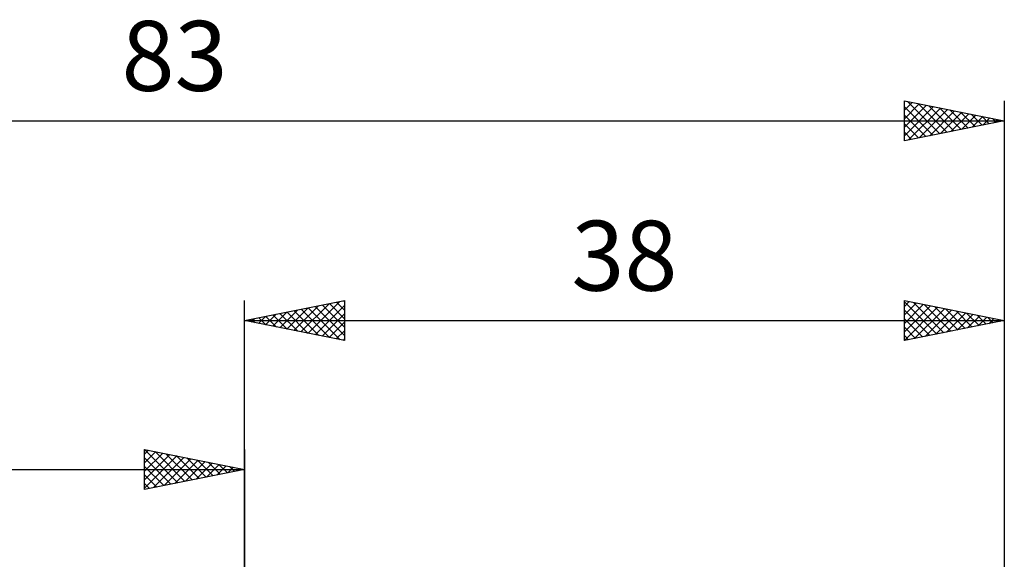
# Model space of a CAD drawing. Units: millimetres. Extents: x -62 to 65, y -39 to 41.
# Drawn here: x -11 to 38, y 14 to 41 of the extents above; entities that cross this region are included whole.
import ezdxf
from ezdxf.enums import TextEntityAlignment as Align

# ---------------------------------------------------------------- set-up
doc = ezdxf.new("R2010")
doc.units = ezdxf.units.MM
doc.header["$LTSCALE"] = 4.7
doc.layers.add('2', color=7, linetype='CONTINUOUS')
doc.layers.add('SK2', color=7, linetype='CONTINUOUS')
doc.styles.get("Standard").update_dxf_attribs({"font": 'Monospac821 BT'})

msp = doc.modelspace()

# ---------------------------------------------------------------- linework, layer by layer
at = {"layer": '2', "color": 7, "linetype": 'CONTINUOUS', "lineweight": 25}
for p, q in [((0, 6), (0, 26.45)), ((0, 25.45), (5, 26.45)), ((2.47, 24.956), (3.705, 26.191)), ((2.824, 24.885), (4.235, 26.297)), ((3.177, 24.815), (4.766, 26.403)), ((3.531, 24.744), (5, 26.213)), ((3.54, 26.158), (5, 24.698)), ((3.894, 26.229), (5, 25.123)), ((4.248, 26.3), (5, 25.547)), ((4.601, 26.37), (5, 25.971)), ((4.955, 26.441), (5, 26.396)), ((5, 26.45), (5, 24.45)), ((33, 24.45), (33, 26.45)), ((33, 26.45), (38, 25.45)), ((33, 26.16), (33.242, 26.402)), ((33, 26.397), (34.622, 24.774)), ((33, 25.736), (33.595, 26.331)), ((33, 25.312), (33.949, 26.26)), ((33, 24.887), (34.302, 26.19)), ((33, 24.463), (34.656, 26.119)), ((33.464, 26.357), (34.976, 24.845)), ((33.994, 26.251), (35.33, 24.916)), ((34.525, 26.145), (35.683, 24.987)), ((38, 26.45), (38, 5.8)), ((0.702, 25.31), (1.053, 25.661)), ((1.056, 25.239), (1.584, 25.767)), ((1.066, 25.663), (1.598, 25.13)), ((1.409, 25.168), (2.114, 25.873)), ((1.419, 25.734), (2.129, 25.024)), ((1.763, 25.097), (2.644, 25.979)), ((1.773, 25.805), (2.659, 24.918)), ((2.116, 25.027), (3.175, 26.085)), ((2.126, 25.875), (3.189, 24.812)), ((2.48, 25.946), (3.72, 24.706)), ((2.833, 26.017), (4.25, 24.6)), ((3.187, 26.087), (4.78, 24.494)), ((3.884, 24.673), (5, 25.789)), ((33, 25.973), (34.269, 24.704)), ((33.514, 24.553), (35.009, 26.048)), ((34.044, 24.659), (35.363, 25.977)), ((34.575, 24.765), (35.716, 25.907)), ((35.055, 26.039), (36.037, 25.057)), ((35.105, 24.871), (36.07, 25.836)), ((35.585, 25.933), (36.39, 25.128)), ((35.635, 24.977), (36.424, 25.765)), ((36.116, 25.827), (36.744, 25.199)), ((36.166, 25.083), (36.777, 25.695)), ((36.646, 25.721), (37.097, 25.269)), ((36.696, 25.189), (37.131, 25.624)), ((37.176, 25.615), (37.451, 25.34)), ((0, 25.45), (38, 25.45)), ((5, 24.45), (0, 25.45)), ((0.005, 25.451), (0.007, 25.449)), ((0.349, 25.38), (0.523, 25.555)), ((0.358, 25.522), (0.538, 25.342)), ((0.712, 25.592), (1.068, 25.236)), ((4.238, 24.602), (5, 25.365)), ((33, 25.548), (33.915, 24.633)), ((38, 25.45), (33, 24.45)), ((33, 25.124), (33.562, 24.562)), ((37.226, 25.295), (37.484, 25.553)), ((37.707, 25.509), (37.804, 25.411)), ((37.757, 25.401), (37.838, 25.482)), ((4.591, 24.532), (5, 24.94)), ((33, 24.7), (33.208, 24.492)), ((4.945, 24.461), (5, 24.516))]:
    msp.add_line(p, q, dxfattribs=at)
at = {"layer": 'SK2', "color": 7, "linetype": 'CONTINUOUS', "lineweight": 25}
for p, q in [((33, 34.45), (33, 36.45)), ((33, 36.45), (38, 35.45)), ((33, 36.402), (33.04, 36.442)), ((38, 36.45), (38, 5.8)), ((33, 35.978), (33.394, 36.371)), ((33, 35.554), (33.747, 36.301)), ((33, 35.129), (34.101, 36.23)), ((33, 34.705), (34.454, 36.159)), ((33, 36.155), (34.421, 34.734)), ((33.162, 36.418), (34.774, 34.805)), ((33.212, 34.492), (34.808, 36.088)), ((33.692, 36.312), (35.128, 34.876)), ((33.742, 34.598), (35.161, 36.018)), ((34.222, 36.206), (35.482, 34.946)), ((34.753, 36.099), (35.835, 35.017)), ((35.283, 35.993), (36.189, 35.088)), ((33, 35.731), (34.067, 34.663)), ((34.272, 34.704), (35.515, 35.947)), ((34.803, 34.811), (35.868, 35.876)), ((35.333, 34.917), (36.222, 35.806)), ((35.813, 35.887), (36.542, 35.158)), ((35.863, 35.023), (36.576, 35.735)), ((36.344, 35.781), (36.896, 35.229)), ((36.394, 35.129), (36.929, 35.664)), ((36.874, 35.675), (37.249, 35.3)), ((36.924, 35.235), (37.283, 35.593)), ((37.404, 35.569), (37.603, 35.371)), ((37.454, 35.341), (37.636, 35.523)), ((37.935, 35.463), (37.956, 35.441)), ((-45, 35.45), (38, 35.45)), ((38, 35.45), (33, 34.45)), ((33, 35.307), (33.714, 34.593)), ((37.985, 35.447), (37.99, 35.452)), ((33, 34.882), (33.36, 34.522)), ((33, 34.458), (33.007, 34.451)), ((-5, 17), (-5, 19)), ((-5, 19), (0, 18)), ((-5, 18.759), (-4.799, 18.96)), ((-5, 18.335), (-4.445, 18.889)), ((-5, 17.91), (-4.092, 18.818)), ((-5, 17.486), (-3.738, 18.748)), ((-4.999, 19), (-3.333, 17.333)), ((-4.469, 18.894), (-2.979, 17.404)), ((-3.938, 18.788), (-2.626, 17.475)), ((0, 19), (0, 6)), ((-5, 17.062), (-3.385, 18.677)), ((-5, 18.576), (-3.686, 17.263)), ((-4.547, 17.091), (-3.031, 18.606)), ((-4.017, 17.197), (-2.678, 18.536)), ((-3.486, 17.303), (-2.324, 18.465)), ((-3.408, 18.682), (-2.272, 17.546)), ((-2.956, 17.409), (-1.971, 18.394)), ((-2.878, 18.576), (-1.919, 17.616)), ((-2.426, 17.515), (-1.617, 18.323)), ((-2.347, 18.469), (-1.565, 17.687)), ((-1.895, 17.621), (-1.263, 18.253)), ((-1.817, 18.363), (-1.211, 17.758)), ((-1.287, 18.257), (-0.858, 17.828)), ((-45, 18), (0, 18)), ((-5, 18.152), (-4.04, 17.192)), ((0, 18), (-5, 17)), ((-1.365, 17.727), (-0.91, 18.182)), ((-0.835, 17.833), (-0.556, 18.111)), ((-0.756, 18.151), (-0.504, 17.899)), ((-0.304, 17.939), (-0.203, 18.041)), ((-0.226, 18.045), (-0.151, 17.97)), ((-5, 17.728), (-4.393, 17.121)), ((-5, 17.304), (-4.747, 17.051))]:
    msp.add_line(p, q, dxfattribs=at)

# ---------------------------------------------------------------- texts
at = {"layer": '2', "color": 7, "linetype": 'CONTINUOUS', "lineweight": 25}
msp.add_text('38', height=3.5, dxfattribs=at).set_placement((19, 26.95), align=Align.CENTER)
at = {"layer": 'SK2', "color": 7, "linetype": 'CONTINUOUS', "lineweight": 25}
msp.add_text('83', height=3.5, dxfattribs=at).set_placement((-3.5, 36.95), align=Align.CENTER)

doc.saveas('drawing.dxf')
